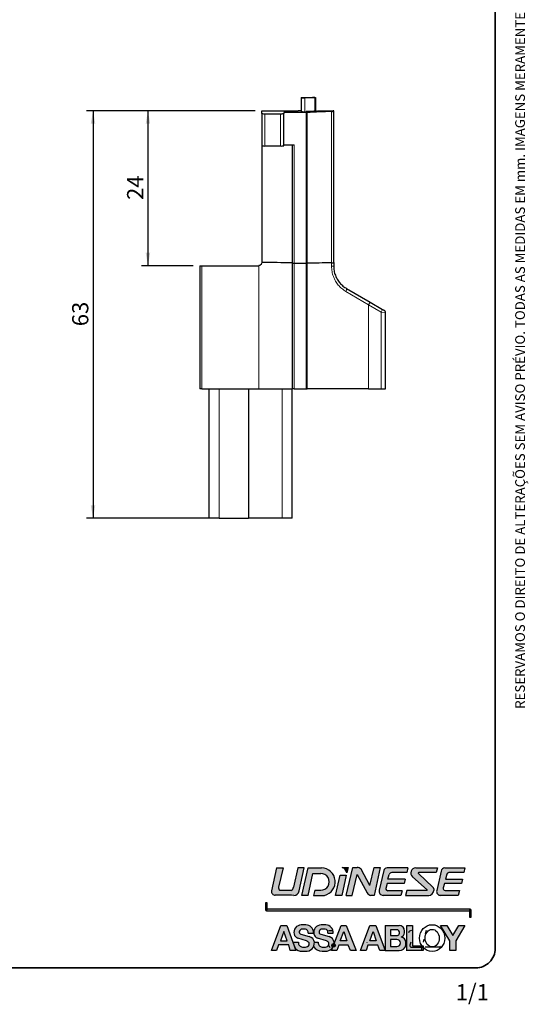
# Model space of a CAD drawing. Units: millimetres. Extents: x 10 to 205, y 4 to 287.
# Drawn here: x 127 to 205, y 4 to 156 of the extents above; entities that cross this region are included whole.
import ezdxf

# ---------------------------------------------------------------- set-up
doc = ezdxf.new("R2010")
doc.units = ezdxf.units.MM
doc.layers.add('COTAS', color=8, linetype='Continuous')
doc.layers.add('LOGOTIPO', color=7, linetype='Continuous')
doc.layers.add('DESENHO', color=179, linetype='Continuous', lineweight=25)
doc.layers.add('LAYOUT_', color=7, linetype='Continuous', lineweight=35)
doc.styles.add('SLDTEXTSTYLE0', font='TXT', dxfattribs={"width": 0.7})
doc.dimstyles.new('SLDDIMSTYLE1', dxfattribs={"dimtxt": 2.5, "dimasz": 2, "dimexe": 0, "dimexo": 0.0625, "dimtad": 1, "dimdec": 0, "dimrnd": 1e-09, "dimzin": 12, "dimdsep": 46, "dimtxsty": 'SLDTEXTSTYLE0', "dimsah": 1, "dimcen": 0.09, "dimadec": 0, "dimazin": 3, "dimtfac": 1, "dimtdec": 0, "dimtofl": 0, "dimtmove": 0, "dimatfit": 3, "dimfxl": 1, "dimfrac": 2, "dimtolj": 1, "dimtzin": 12, "dimarcsym": 0})

# ---------------------------------------------------------------- blocks, each defined once
blk = doc.blocks.new('_D_2')
at = {"layer": 'COTAS'}
for p, q in [((162.9735311413343, 142.3340444503152), (145.4235311413015, 142.3340444503152)), ((146.4235311413015, 142.3340444503152), (146.4235311413015, 118.4234690451592)), ((153.4235311413016, 118.4234690451592), (145.4235311413015, 118.4234690451592))]:
    blk.add_line(p, q, dxfattribs=at)
for points in [[(146.4235311413015, 142.3340444503152), (146.0735311413015, 140.3340444503152), (146.7735311413015, 140.3340444503152)], [(146.4235311413015, 118.4234690451592), (146.7735311413015, 120.4234690451592), (146.0735311413015, 120.4234690451592)]]:
    blk.add_solid(points, dxfattribs=at)
at = {"layer": 'COTAS', "insert": (143.2008617918717, 128.5732012066688), "char_height": 2.5, "attachment_point": 1, "rotation": 90.00000000000041, "style": 'SLDTEXTSTYLE0'}
blk.add_mtext('24', dxfattribs=at)
blk = doc.blocks.new('_D_3')
at = {"layer": 'COTAS'}
for p, q in [((162.9735311413343, 142.3340444503152), (136.9551774575571, 142.3340444503152)), ((137.9551774575571, 142.3340444503152), (137.9551774575571, 79.4234690451592)), ((156.389687351603, 79.4234690451592), (136.9551774575571, 79.4234690451592))]:
    blk.add_line(p, q, dxfattribs=at)
for points in [[(137.9551774575571, 142.3340444503152), (137.6051774575571, 140.3340444503152), (138.3051774575571, 140.3340444503152)], [(137.9551774575571, 79.4234690451592), (138.3051774575571, 81.4234690451592), (137.6051774575571, 81.4234690451592)]]:
    blk.add_solid(points, dxfattribs=at)
at = {"layer": 'COTAS', "insert": (134.7325081081272, 109.0732012066688), "char_height": 2.5, "attachment_point": 1, "rotation": 90.00000000000041, "style": 'SLDTEXTSTYLE0'}
blk.add_mtext('63', dxfattribs=at)

msp = doc.modelspace()

# ---------------------------------------------------------------- hatches: boundary and pattern name
at = {"layer": 'DESENHO'}
h = msp.add_hatch(color=256, dxfattribs=at)
edge = h.paths.add_edge_path(flags=0)
edge.add_line((166.2719923067999, 25.44851014947391), (165.5000224177528, 21.90571976581012))
edge.add_arc((166.0601728990536, 21.78366362980676), 0.5732942194352403, 167.7074622073168, 271.0168977182062)
edge.add_arc((167.3341206368298, -49.98772803277897), 71.20940288803499, 88.71480226891128, 91.01689771820742, ccw=False)
edge.add_arc((168.9491065948281, 21.99836217798978), 0.7948009022819319, 268.7148022688893, 351.0868508344587)
edge.add_line((169.7343097471174, 21.87521801895997), (170.5097132035869, 25.4337660245445))
edge.add_line((170.5097132035869, 25.4337660245445), (169.5598886115773, 25.4337660245445))
edge.add_line((169.5598886115773, 25.4337660245445), (168.8891472226404, 22.46634729608809))
edge.add_arc((168.1595963667793, 22.63125154423817), 0.7479557890313745, 298.97061906241424, 347.2631688923629, ccw=False)
edge.add_line((168.5218770231192, 21.97688880967318), (166.7649822455362, 21.97688880967318))
edge.add_arc((167.0350299815144, 22.37214836213296), 0.4787023015586591, 166.653692219262, 235.6584771867602, ccw=False)
edge.add_line((166.5692561732932, 22.48265018606598), (167.2728872699789, 25.44851014947391))
edge.add_line((167.2728872699789, 25.44851014947391), (166.2719923067999, 25.44851014947391))
h = msp.add_hatch(color=256, dxfattribs=at)
edge = h.paths.add_edge_path(flags=0)
edge.add_arc((173.0684250131818, 23.29000118422208), 1.305025806819293, -90.0000000000395, 89.9999999999992, ccw=False)
edge.add_line((173.0684250131809, 21.98497537740273), (172.1642530947954, 21.98497537740273))
edge.add_line((172.1642530947954, 21.98497537740273), (171.9777407844268, 21.203761218053))
edge.add_line((171.9777407844268, 21.203761218053), (173.6389758047752, 21.203761218053))
edge.add_arc((173.1653614073343, 23.29230760379885), 2.141573394230017, 282.7767362723676, 449.4062933728175)
edge.add_line((173.1875522837649, 25.43376602456703), (171.1202979706501, 25.43376602456703))
edge.add_line((171.1202979706501, 25.43376602456703), (170.1742234505242, 21.203761218053))
edge.add_line((170.1742234505242, 21.203761218053), (171.1202979706235, 21.203761218053))
edge.add_line((171.1202979706235, 21.203761218053), (171.8787817751477, 24.59502699104132))
edge.add_line((171.8787817751477, 24.59502699104132), (173.0684250131818, 24.59502699104132))
h = msp.add_hatch(color=256, dxfattribs=at)
edge = h.paths.add_edge_path(flags=0)
edge.add_line((177.3246711396164, 25.518184935714), (176.3771777340342, 25.518184935714))
edge.add_arc((175.8892416399825, 24.34349082683195), 1.272001525675369, 14.574847779197285, 67.44332602392842, ccw=False)
edge.add_line((177.1203098168437, 24.66358304048266), (177.3246711396164, 25.518184935714))
h = msp.add_hatch(color=256, dxfattribs=at)
edge = h.paths.add_edge_path(flags=0)
edge.add_arc((180.8759081558602, 21.89820197604752), 0.6982300656115565, 207.1936721057637, 264.0280674355271)
edge.add_line((180.8032634164771, 21.203761218053), (181.3019931561835, 21.203761218053))
edge.add_line((181.3019931561835, 21.203761218053), (182.2372939680137, 25.518184935714))
edge.add_line((182.2372939680137, 25.518184935714), (181.3019931561835, 25.518184935714))
edge.add_line((181.3019931561835, 25.518184935714), (180.657115207227, 22.73933901021108))
edge.add_line((180.657115207227, 22.73933901021108), (179.294068543233, 25.25101464946621))
edge.add_arc((178.7284336358539, 24.77612243620252), 0.7385563368248844, 40.01593694048333, 94.19377315961732)
edge.add_line((178.6744231514979, 25.51270123731197), (178.0173583130216, 25.51270123731197))
edge.add_line((178.0173583130216, 25.51270123731197), (176.9967893531393, 21.203761218053))
edge.add_line((176.9967893531393, 21.203761218053), (177.9338807914242, 21.203761218053))
edge.add_line((177.9338807914242, 21.203761218053), (178.7009632101522, 24.44245675167776))
edge.add_line((178.7009632101522, 24.44245675167776), (180.2548556581654, 21.57911104914611))
h = msp.add_hatch(color=256, dxfattribs=at)
edge = h.paths.add_edge_path(flags=0)
edge.add_line((183.4266616539111, 23.70430219666387), (183.6241906570653, 24.41143193046147))
edge.add_arc((184.0169274114629, 24.30172518799233), 0.4077716611022109, 89.9999999999992, 164.3928719363685, ccw=False)
edge.add_line((184.0169274114629, 24.70949684909462), (186.3342281596952, 24.70949684909462))
edge.add_line((186.3342281596952, 24.70949684909462), (186.4917199656176, 25.43540528437848))
edge.add_line((186.4917199656176, 25.43540528437848), (183.3012600750537, 25.43540528437848))
edge.add_arc((183.3012600750537, 24.93613796349758), 0.4992673208808899, 90, 166.8022057871365)
edge.add_line((182.8151795557971, 25.05012737747458), (182.0956109109968, 21.98169945682858))
edge.add_arc((182.7124622416863, 21.83704333729574), 0.6335857930000013, 166.8022057871468, 268.2259906923874)
edge.add_line((182.6928481003933, 21.203761218053), (185.4316939995382, 21.203761218053))
edge.add_line((185.4316939995382, 21.203761218053), (185.638121829344, 21.90571976581002))
edge.add_line((185.638121829344, 21.90571976581002), (183.4354848477196, 21.90571976581001))
edge.add_arc((183.4354848477196, 22.21736647237115), 0.3116467065608197, 167.7589222497441, 270, ccw=False)
edge.add_line((183.1309236984575, 22.28344351884114), (183.2961914296325, 23.04519261072179))
edge.add_line((183.2961914296325, 23.04519261072179), (185.9217621187757, 23.04519261072179))
edge.add_line((185.9217621187757, 23.04519261072179), (186.1058772157058, 23.70430219666385))
edge.add_line((186.1058772157058, 23.70430219666385), (183.4266616539111, 23.70430219666387))
h = msp.add_hatch(color=256, dxfattribs=at)
edge = h.paths.add_edge_path(flags=0)
edge.add_line((187.2093446852849, 24.06125580098827), (189.4842027716069, 22.0441418610999))
edge.add_arc((189.4375679349354, 21.99154808679315), 0.07029162885581942, -48.436634193147825, 48.436634193117186, ccw=False)
edge.add_line((189.4842027716068, 21.93895431248637), (186.3465279144055, 21.93895431248639))
edge.add_line((186.3465279144055, 21.93895431248639), (186.1265911727657, 21.18968129243881))
edge.add_line((186.1265911727657, 21.18968129243881), (189.7321172038589, 21.18968129243881))
edge.add_arc((189.7321172038589, 21.94981641678084), 0.7601351243420318, 270.0000000000008, 360.0000000000008)
edge.add_line((190.4922523282009, 21.94981641678084), (190.4922523282009, 22.20359557290174))
edge.add_arc((190.1252663489972, 22.20359557290163), 0.3669859792037138, 1.719471817892185e-11, 46.81757321183044)
edge.add_line((190.3764034756064, 22.47119387740034), (188.1441150444547, 24.5661641852781))
edge.add_arc((188.2008390356793, 24.62660623970902), 0.08289060938547352, 89.9999999999992, 226.8175732118992, ccw=False)
edge.add_line((188.2008390356793, 24.70949684909462), (190.8702324204281, 24.70949684909462))
edge.add_line((190.8702324204281, 24.70949684909462), (191.1038043415934, 25.4354052843785))
edge.add_line((191.1038043415934, 25.4354052843785), (187.7308324704119, 25.43540528437848))
edge.add_arc((187.7308324704119, 24.64937860429394), 0.7860266800845418, 90, 228.4366341933597)
h = msp.add_hatch(color=256, dxfattribs=at)
edge = h.paths.add_edge_path(flags=0)
edge.add_arc((192.839518723436, 24.34858890435786), 0.3609079447365545, 89.99999999999909, 156.2536916164958, ccw=False)
edge.add_line((192.839518723436, 24.70949684909462), (195.1523311190311, 24.70949684909462))
edge.add_line((195.1523311190311, 24.70949684909462), (195.3030264332086, 25.43540528437848))
edge.add_line((195.3030264332086, 25.43540528437848), (192.2295261232359, 25.43540528437848))
edge.add_arc((192.2295261232359, 24.82508645337433), 0.6103188310040094, 90, 167.3223162817401)
edge.add_line((191.6340868052671, 24.95903082277739), (190.9577523618725, 21.95243844798133))
edge.add_arc((191.567987558539, 21.8151657383393), 0.6254844459003837, 167.3223162817523, 270.0000000000008)
edge.add_line((191.567987558539, 21.18968129243881), (194.2887052632134, 21.18968129243881))
edge.add_line((194.2887052632134, 21.18968129243881), (194.4950073133192, 21.94981641678084))
edge.add_line((194.4950073133192, 21.94981641678084), (192.2762991588254, 21.94981641678084))
edge.add_arc((192.2762991588254, 22.28185506002577), 0.3320386432447198, 164.7055715029309, 270, ccw=False)
edge.add_line((191.956020303905, 22.36943996568051), (192.1411313584383, 23.04635062894843))
edge.add_line((192.1411313584383, 23.04635062894843), (194.7676184268392, 23.04635062894844))
edge.add_line((194.7676184268392, 23.04635062894844), (194.9478615181733, 23.70546021487674))
edge.add_line((194.9478615181733, 23.70546021487674), (192.2935498174425, 23.70546021487673))
edge.add_line((192.2935498174425, 23.70546021487673), (192.5091661740845, 24.49392209984613))
for points in [[(175.338497399967, 21.203761218053), (176.3171615034782, 21.203761218053), (176.9967893531393, 24.2951784177593), (176.0724954776008, 24.29517841775929)], [(164.8039086893425, 19.04847281607901), (164.719102013144, 18.79453981528954), (196.0139073296947, 18.79453981528955), (196.0989951983563, 19.0498644098488), (164.8039086893425, 19.04986440984879)], [(194.3764965259245, 16.54197763011278), (193.4559785567753, 14.98661122411193), (192.5091895126645, 16.54197763011278), (191.567987558539, 16.54197763011278), (192.9887530626573, 14.19876986350521), (192.9887530626573, 12.67157072663149), (193.9162375413499, 12.67157072663149), (193.9162375413499, 14.19876986350521), (195.3030264332086, 16.54197763011278)]]:
    msp.add_hatch(color=256, dxfattribs=at).paths.add_polyline_path(points, flags=0)
h = msp.add_hatch(color=256, dxfattribs=at)
edge = h.paths.add_edge_path(flags=0)
edge.add_line((164.550959706165, 20.03435531297892), (164.550959706165, 18.96422373319872))
edge.add_arc((164.720650691196, 18.96422373319872), 0.1696909850309156, 180, 269.4770850789442)
edge.add_line((164.719102013144, 18.79453981528954), (164.8039086893425, 19.04847281607901))
edge.add_line((164.8039086893425, 19.04847281607901), (164.8039086893425, 19.04986440984879))
edge.add_line((164.8039086893425, 19.04986440984879), (164.8039086893425, 20.03435531297892))
edge.add_line((164.8039086893425, 20.03435531297892), (164.550959706165, 20.03435531297892))
h = msp.add_hatch(color=256, dxfattribs=at)
h.paths.add_polyline_path([(168.3759472712172, 12.67157072663149), (169.2580455481414, 12.67157072663149), (169.1131389287622, 13.06921030479413), (168.7912815855195, 13.95242198100098), (167.8471383640536, 16.54325402108591), (166.928495457201, 16.54325402108591), (165.5000224177528, 12.6715707266315), (166.2719923067999, 12.67157072663149), (166.5692561732932, 13.53920837606525), (168.1595963667793, 13.53920837606525)], flags=0)
h.paths.add_polyline_path([(166.8617984659311, 14.17456005438977), (167.3865801534822, 15.60234446556585), (167.8782675003774, 14.17456005438976)], flags=0)
h = msp.add_hatch(color=256, dxfattribs=at)
edge = h.paths.add_edge_path(flags=0)
edge.add_arc((170.2860126755583, 13.86282050446096), 0.6484024177036284, 172.0569889840598, 266.08536979765347, ccw=False)
edge.add_line((169.6438310262676, 13.95242198100099), (168.7912815855195, 13.95242198100098))
edge.add_line((168.7912815855195, 13.95242198100098), (169.1131389287622, 13.06921030479413))
edge.add_arc((170.2484260874178, 14.10498301049844), 1.536783013470256, 222.3755813376623, 269.088145475632)
edge.add_line((170.2239694275854, 12.56839461334035), (170.7295367494304, 12.56839461334035))
edge.add_arc((170.8281502148932, 13.82937594366684), 1.264831423946627, 265.5283564423802, 335.2155205564163)
edge.add_arc((170.8281502148932, 13.82937594366684), 1.264831423946627, 335.2155205564163, 365.5801129463613)
edge.add_arc((171.0262590996119, 13.81144086924734), 1.070049117599742, 7.567763998835667, 7.570845461985082)
edge.add_arc((171.0262590996119, 13.81144086924734), 1.070049117599742, 7.570845461985082, 74.79511182071398)
edge.add_line((171.3069024952097, 14.84403197834294), (170.0123664844515, 15.19586822657537))
edge.add_arc((170.1052444267579, 15.53760061351638), 0.3541289827893871, 164.0198653914682, 254.7951118207375, ccw=False)
edge.add_arc((170.2239694275854, 15.50360131146077), 0.4776262635763435, 89.9999999999992, 164.0198653914795, ccw=False)
edge.add_line((170.2239694275854, 15.98122757503728), (170.7001842115444, 15.98122757503728))
edge.add_arc((170.6103367595775, 15.47344121289473), 0.5156738835765453, -11.131721441072784, 79.96596846399268, ccw=False)
edge.add_line((171.1163087160595, 15.37388251936788), (171.9605921778511, 15.37388251936788))
edge.add_line((171.9605921778511, 15.37388251936788), (171.9605921778511, 15.46297482154312))
edge.add_arc((170.7987083024878, 15.46297482154312), 1.161883875363257, 0, 90)
edge.add_line((170.7987083024878, 16.62485869690632), (170.0665533085069, 16.62485869690632))
edge.add_arc((170.0665533085069, 15.48840188984601), 1.1364568070604, 90, 192.7888499479132)
edge.add_arc((169.8125457957858, 15.43074477921335), 0.8759876938716616, 192.7888499479107, 251.8134818904938)
edge.add_line((169.5391400693351, 14.59851659622613), (170.887780553144, 14.15545778286963))
edge.add_arc((170.6621223532468, 13.46856977904198), 0.7230053616559301, 32.62163917601089, 71.8134818905034, ccw=False)
edge.add_line((171.2710727925209, 13.85833395837498), (171.2710727925209, 13.57806235249625))
edge.add_arc((170.7295367494304, 13.80190659747037), 0.5859757093721164, 270, 337.5422163569285, ccw=False)
edge.add_line((170.7295367494304, 13.21593088809824), (170.2417462150496, 13.21593088809824))
h = msp.add_hatch(color=256, dxfattribs=at)
edge = h.paths.add_edge_path(flags=0)
edge.add_line((172.6993864887963, 13.95242198100099), (172.0869802883343, 13.95242198100099))
edge.add_arc((171.0262590996119, 13.81144086924734), 1.070049117599742, 7.567763998834778, 7.570845461984277, ccw=False)
edge.add_arc((170.8281502148932, 13.82937594366684), 1.264831423946627, -24.784479443585383, 5.580112946359691, ccw=False)
edge.add_arc((173.2849281136133, 14.10516812810003), 1.536783013470412, 211.633478359136, 269.7985515603569)
edge.add_line((173.2795248901136, 12.56839461334035), (173.7850922119586, 12.56839461334035))
edge.add_arc((173.8118403886451, 13.89986417256305), 1.331738207040926, 268.8491276386978, 326.2440801459377)
edge.add_line((174.9190637889402, 13.15987566323901), (174.937069566228, 13.20737624124536))
edge.add_arc((175.0510540330679, 13.46432435159125), 0.2810956956111486, 73.02826643066578, 246.07750030994362, ccw=False)
edge.add_arc((173.8118403886451, 13.89986417256305), 1.331738207040926, 352.8097526413648, 362.2593417500278)
edge.add_arc((174.0818145621406, 13.81144086924734), 1.070049117599464, 7.567763998838038, 74.79511182073759)
edge.add_line((174.3624579577379, 14.84403197834295), (173.0679219469798, 15.19586822657538))
edge.add_arc((173.1607998892866, 15.53760061351638), 0.3541289827896589, 164.0198653914884, 254.79511182067512, ccw=False)
edge.add_arc((173.2795248901136, 15.50360131146077), 0.4776262635763435, 89.9999999999992, 164.0198653914803, ccw=False)
edge.add_line((173.2795248901136, 15.98122757503728), (173.755739674073, 15.98122757503728))
edge.add_arc((173.6658922221057, 15.47344121289473), 0.515673883576584, -11.131721441072898, 79.96596846394613, ccw=False)
edge.add_line((174.1718641785877, 15.37388251936788), (175.0161476403793, 15.37388251936788))
edge.add_arc((173.8542637650165, 15.4598023237572), 1.165056373148939, 355.770749361558, 450.0000000000008)
edge.add_line((173.8542637650165, 16.62485869690632), (173.1221087710351, 16.62485869690632))
edge.add_arc((173.1221087710351, 15.48840188984601), 1.136456807060184, 90, 192.7888499479176)
edge.add_arc((172.868101258314, 15.43074477921335), 0.875987693871445, 192.7888499479167, 251.8134818904957)
edge.add_line((172.5946955318634, 14.59851659622612), (173.9433360156726, 14.15545778286963))
edge.add_arc((173.717677815775, 13.46856977904198), 0.7230053616561865, 32.62163917599139, 71.8134818904714, ccw=False)
edge.add_line((174.3266282550495, 13.85833395837498), (174.3266282550495, 13.57806235249625))
edge.add_arc((173.7850922119586, 13.80190659747037), 0.5859757093723216, 270, 337.5422163569455, ccw=False)
edge.add_line((173.7850922119586, 13.21593088809824), (173.2973016775779, 13.21593088809824))
edge.add_arc((173.3415681380866, 13.86282050446096), 0.6484024177034085, 172.0569889840546, 266.08536979765597, ccw=False)
h = msp.add_hatch(color=256, dxfattribs=at)
edge = h.paths.add_edge_path(flags=0)
edge.add_arc((175.0510540330679, 13.46432435159125), 0.2810956956111486, -111.75781338780092, 72.4026323804602, ccw=False)
edge.add_arc((173.8118403886451, 13.89986417256305), 1.331738207040926, 326.2440801459369, 328.46070040150084, ccw=False)
edge.add_line((174.9190637889402, 13.15987566323901), (174.7339647794939, 12.67157072663149))
edge.add_line((174.7339647794939, 12.67157072663149), (175.5747747301113, 12.67157072663149))
edge.add_line((175.5747747301113, 12.67157072663149), (175.8892416399825, 13.50115779438166))
edge.add_line((175.8892416399825, 13.50115779438166), (177.3246711396164, 13.50115779438165))
edge.add_line((177.3246711396164, 13.50115779438165), (177.6563254214079, 12.67157072663149))
edge.add_line((177.6563254214079, 12.67157072663149), (178.5446200658663, 12.67157072663149))
edge.add_line((178.5446200658663, 12.67157072663149), (176.9967893531393, 16.54325402108591))
edge.add_line((176.9967893531393, 16.54325402108591), (176.2015820181642, 16.54325402108591))
edge.add_line((176.2015820181642, 16.54325402108591), (175.1360365976953, 13.73226605010133))
h.paths.add_polyline_path([(176.6262406580834, 15.60234446556585), (177.1203098168437, 14.17456005438977), (176.0724954776008, 14.17456005438977)], flags=0)
h = msp.add_hatch(color=256, dxfattribs=at)
h.paths.add_polyline_path([(179.2288116172136, 12.67157072663148), (180.0740441388316, 12.6715707266315), (180.3471078647086, 13.52713872254815), (181.8563708855514, 13.52713872254817), (182.1781729678423, 12.67157072663149), (183.0170826779596, 12.67157072663149), (181.560838694931, 16.54325402108591), (180.657115207227, 16.54325402108591)], flags=0)
h.paths.add_polyline_path([(181.1409884525537, 15.60234446556585), (181.6248616978804, 14.17456005438976), (180.657115207227, 14.17456005438978)], flags=0)
h = msp.add_hatch(color=256, dxfattribs=at)
edge = h.paths.add_edge_path(flags=0)
edge.add_line((183.0170826779596, 12.67157072663149), (185.1904232790736, 12.67157072663149))
edge.add_arc((185.1904232790736, 13.68569072376413), 1.014119997132617, 270.0000000000008, 351.005223561596)
edge.add_line((186.1920722352926, 13.52713872254817), (186.1920722352926, 13.95242198100099))
edge.add_arc((185.3654793970749, 13.95242198100099), 0.8265928382174673, 0, 79.93505949432449)
edge.add_line((185.509938292892, 14.76629380605176), (185.509938292892, 14.80997344700074))
edge.add_arc((185.322142833055, 15.48312155189845), 0.6988529930269587, 285.5880866537502, 352.3471735812969)
edge.add_line((186.0147712677374, 15.39005513834312), (186.0147712677374, 15.67677860801697))
edge.add_arc((185.1495722456416, 15.67677860801697), 0.8651990220958083, 0, 90)
edge.add_line((185.1495722456416, 16.54197763011278), (183.0170826779596, 16.54197763011278))
edge.add_line((183.0170826779596, 16.54197763011278), (183.0170826779596, 12.67157072663149))
edge = h.paths.add_edge_path(flags=0)
edge.add_arc((184.8191175237228, 13.85092762921502), 0.5517768147976221, -90.0000000000008, 89.9999999999992, ccw=False)
edge.add_line((184.8191175237228, 13.29915081441745), (183.8190205885919, 13.29915081441745))
edge.add_line((183.8190205885919, 13.29915081441745), (183.8190205885919, 14.4027044440127))
edge.add_line((183.8190205885919, 14.4027044440127), (184.8191175237228, 14.4027044440127))
edge = h.paths.add_edge_path(flags=0)
edge.add_arc((184.7647119134894, 15.44498484228218), 0.458373618170271, -90.0000000000008, 96.31672358391631, ccw=False)
edge.add_line((184.7647119134894, 14.98661122411193), (183.8190205885919, 14.98661122411193))
edge.add_line((183.8190205885919, 14.98661122411193), (183.8190205885919, 15.90057562090263))
edge.add_line((183.8190205885919, 15.90057562090263), (184.7142796195645, 15.90057562090263))
h = msp.add_hatch(color=256, dxfattribs=at)
edge = h.paths.add_edge_path(flags=0)
edge.add_ellipse((190.2582777580589, 14.59497658415897), major_axis=(0, -2.074329288377141), ratio=0.9311589483714064, start_angle=305.7610171183513, end_angle=313.2535286632162, ccw=False)
edge.add_line((188.6909150602588, 13.38272670707518), (187.209344685285, 13.38272670707518))
edge.add_line((187.209344685285, 13.38272670707518), (187.209344685285, 16.54197763011278))
edge.add_line((187.209344685285, 16.54197763011278), (186.3465279144054, 16.54197763011278))
edge.add_line((186.3465279144054, 16.54197763011278), (186.3465279144054, 12.67157072663149))
edge.add_line((186.3465279144054, 12.67157072663149), (188.8514886853861, 12.67157072663149))
edge.add_line((188.8514886853861, 12.67157072663149), (188.8514886853861, 13.17358839179531))
h = msp.add_hatch(color=256, dxfattribs=at)
edge = h.paths.add_edge_path(flags=0)
edge.add_arc((173.8118403886451, 13.89986417256305), 1.331738207040926, 352.2360525444682, 352.8097526413648)
edge.add_arc((175.0510540330679, 13.46432435159125), 0.2810956956111486, 73.02826643066663, 246.0775003099443)
edge.add_line((174.937069566228, 13.20737624124536), (175.1313706066747, 13.71995681918568))
h = msp.add_hatch(color=256, dxfattribs=at)
edge = h.paths.add_edge_path(flags=0)
edge.add_line((175.1313706066747, 13.71995681918568), (174.937069566228, 13.20737624124536))
edge.add_arc((175.0510540330679, 13.46432435159125), 0.2810956956111486, 246.0775003099443, 248.2421866122009)
edge.add_arc((173.8118403886451, 13.89986417256305), 1.331738207040926, 328.4607004015017, 352.2360525444682)
h = msp.add_hatch(color=256, dxfattribs=at)
edge = h.paths.add_edge_path(flags=0)
edge.add_arc((173.8118403886451, 13.89986417256305), 1.331738207040926, 328.46070040150084, 352.2360525444674, ccw=False)
edge.add_arc((175.0510540330679, 13.46432435159125), 0.2810956956111486, 248.2421866122009, 432.4026323804619)
edge.add_line((175.1360365976953, 13.73226605010133), (175.1313706066747, 13.71995681918568))
h = msp.add_hatch(color=256, dxfattribs=at)
edge = h.paths.add_edge_path(flags=0)
edge.add_line((188.8514886853861, 13.38272670707518), (188.6909150602588, 13.38272670707518))
edge.add_ellipse((190.2582777580589, 14.59497658415897), major_axis=(0, -2.074329288377141), ratio=0.9311589483714064, start_angle=305.7610171183521, end_angle=313.253528663217)
edge.add_line((188.8514886853861, 13.17358839179531), (188.8514886853861, 13.38272670707518))

# ---------------------------------------------------------------- linework, layer by layer
at = {"color": 7, "linetype": 'Continuous', "lineweight": 25}
for p, q in [((170.069912640513, 144.4109180068993), (172.2699131807586, 144.4109180068993)), ((170.069912640513, 144.4109180068993), (170.069912640513, 144.3572472583645)), ((170.069912640513, 144.3572472583645), (170.0699126405133, 142.2904665789414)), ((172.2699131807586, 144.3939568485487), (172.2699131807586, 144.4109180068993)), ((172.2699131807586, 144.3939568485487), (172.2699131807586, 142.27668400763)), ((163.9735311413343, 141.933128033649), (163.9735311413343, 142.3340444503152)), ((163.9735311413343, 142.3340444503152), (169.5699126405139, 142.3340444503152)), ((163.9735311413343, 141.933128033649), (163.9735311413343, 136.9521545431903)), ((164.4735311413343, 141.8895501622752), (166.8735311413328, 141.8895501622752)), ((170.8322541057954, 142.0676861084849), (167.3735311413328, 142.0676861084849)), ((167.3735311413328, 142.0676861084849), (167.3735311413328, 141.933128033649)), ((167.3735311413328, 136.9521545431903), (167.3735311413328, 141.933128033649)), ((170.0699126405139, 142.2904665789414), (170.0699126405139, 142.2446658607531)), ((172.5699131807591, 142.3057988146178), (172.5699131807591, 142.3340444503152)), ((172.5699131807591, 142.3340444503152), (175.0105777464503, 142.3340444503152)), ((175.0699109200648, 142.2765084007111), (175.0699109200648, 142.313454148538)), ((175.0699109200648, 118.8946461804976), (175.0699109200648, 142.2765084007111)), ((163.9735311413343, 136.9521545431903), (163.9735311413343, 118.9033396686454)), ((164.4735311413343, 136.9085766718164), (166.8735311413328, 136.9085766718164)), ((167.3735311413328, 137.0867126180262), (168.9699137612935, 137.0867126180262)), ((168.6699137612933, 137.0867126180262), (168.6699137612933, 118.8031342805931)), ((168.6699137612933, 118.8031342805931), (168.6699137612933, 99.4234690451592)), ((168.9699137612935, 118.7900359977206), (170.8322541057954, 118.7900359977207)), ((175.0699109200648, 118.8946461804976), (175.0699109200648, 118.3516722754347)), ((154.4235311413016, 118.4234690451592), (154.4235311413016, 99.4234690451592)), ((154.4235311413016, 118.4234690451592), (154.7235311413015, 118.4234690451592)), ((154.7235311413015, 118.4234690451592), (163.4735311413343, 118.4234690451592)), ((177.0699109200647, 114.887570660297), (180.6793833058142, 112.803640806752)), ((180.6793833058142, 112.803640806752), (182.6199110713124, 111.6832765789716)), ((182.6199110713124, 111.6832765789716), (182.8199109200647, 111.5678066124566)), ((183.0699109200647, 99.4234690451592), (183.0699109200647, 111.1347939105644)), ((154.7235311413015, 99.4234690451592), (154.4235311413016, 99.4234690451592)), ((154.7235311413015, 99.4234690451592), (163.515977178762, 99.4234690451592)), ((155.8235316686841, 99.4234690451592), (155.8235316686841, 79.4234690451592)), ((161.9194479377923, 99.4234690451592), (161.9194479377923, 79.4234690451592)), ((163.515977178762, 99.4234690451592), (168.6699137612933, 99.4234690451592)), ((168.6699137612933, 79.4234690451592), (168.6699137612933, 99.4234690451592)), ((168.9699137612935, 99.4234690451592), (168.6699137612933, 99.4234690451592)), ((168.9699137612935, 99.4234690451592), (170.8322541057954, 99.4234690451592)), ((170.8322541057954, 99.4234690451592), (170.9986783060043, 99.4234690451592)), ((180.4293833058142, 99.4234690451592), (170.9986783060043, 99.4234690451592)), ((180.4293833058142, 99.4234690451592), (182.3699110713124, 99.4234690451592)), ((182.3699110713124, 99.4234690451592), (183.0699109200647, 99.4234690451592)), ((157.389687351603, 79.4234690451592), (155.8235316686841, 79.4234690451592)), ((157.389687351603, 79.4234690451592), (161.9194479377923, 79.4234690451592)), ((167.1037580783744, 79.4234690451592), (161.9194479377923, 79.4234690451592)), ((168.6699137612933, 79.4234690451592), (167.1037580783744, 79.4234690451592))]:
    msp.add_line(p, q, dxfattribs=at)
at = {"color": 8, "linetype": 'Continuous', "lineweight": 18}
for p, q in [((170.6024954279379, 144.3416196046168), (170.6024954279379, 142.2011806156712)), ((172.1853634749108, 144.3868931889881), (172.1853634749108, 142.2730145814858)), ((164.4735311413343, 136.9085766718164), (164.4735311413343, 141.8895501622752)), ((166.8735311413328, 141.8895501622752), (166.8735311413328, 136.9085766718164)), ((170.8322541057954, 142.0676861084849), (170.8322541057954, 118.7900359977207)), ((170.9986783060044, 142.0720782646037), (170.9986783060043, 118.7922362621151)), ((174.7373244112595, 142.2354458604106), (174.7373244112595, 118.8740757720401)), ((168.9699137612935, 137.0867126180262), (168.9699137612935, 118.7900359977206)), ((168.9699137612935, 118.7900359977206), (168.9699137612935, 99.4234690451592)), ((170.8322541057954, 118.7900359977207), (170.8322541057954, 99.4234690451592)), ((170.9986783060043, 118.7922362621151), (170.9986783060043, 99.4234690451592)), ((174.7373244112595, 118.3516722754347), (174.7373244112595, 118.8740757720401)), ((154.7235311413015, 118.4234690451592), (154.7235311413015, 99.4234690451592)), ((163.515977178762, 118.4252739690026), (163.515977178762, 99.4234690451592)), ((174.7373244112595, 118.3516722754347), (175.0699109200648, 118.3516722754347)), ((180.4293833058142, 112.3706281048598), (176.9230386991015, 114.4545579584048)), ((180.4293833058142, 112.3706281048598), (180.6793833058142, 112.803640806752)), ((180.4293833058142, 112.3706281048598), (180.4293833058142, 99.4234690451592)), ((182.3699110713124, 111.2502638770794), (180.4293833058142, 112.3706281048598)), ((182.3699110713124, 111.2502638770794), (182.6199110713124, 111.6832765789716)), ((182.3699110713124, 111.2502638770794), (182.3699110713124, 99.4234690451592)), ((183.0699109200647, 111.1347939105644), (182.3699110713124, 111.2502638770794)), ((157.389687351603, 99.4234690451592), (157.389687351603, 79.4234690451592)), ((167.1037580783743, 99.4234690451592), (167.1037580783744, 79.4234690451592))]:
    msp.add_line(p, q, dxfattribs=at)
at = {"color": 7, "linetype": 'Continuous', "lineweight": 25}
for centre, radius, start, end in [((170.4186258167676, 147.1583274215633), 2.822702775702667, 262.9036216588896, 273.73486620876), ((178.2438214989525, -95.12363478312022), 239.5871405629007, 91.4489971328017, 91.8276857087677), ((172.200567978451, 144.7144482899866), 0.3279077936220431, 267.3423432833474, 282.2089662182746), ((164.349480656771, 143.3564477215144), 1.472133476292972, 255.2040551767612, 274.8338060358415), ((166.9975816258961, 143.3564477215143), 1.472133476292859, 265.1661939641597, 284.7959448232416), ((169.693963125077, 140.8671468910755), 1.472133476293471, 75.20405517675984, 94.83380603583352), ((170.5680832742506, 144.6358404822591), 2.4425171546689, 258.2314985476219, 276.1733762559019), ((178.4201154235476, -0.6082418294172101), 143.0172403992638, 92.41217408938603, 93.04189359615707), ((170.8379077268316, 145.0086683997579), 2.940987725409962, 269.8898571316545, 273.1336647750966), ((178.9363395102958, 3.280635577198316), 139.0182399134928, 91.73086956566556, 93.27325369944904), ((172.4304371320369, 142.6888265536131), 0.4076319626906071, 265.8325368294509, 290.0086318645596), ((174.8012418587525, 143.0851711345623), 0.8521258602027006, 265.6982377288479, 288.3784845908201), ((175.0142962741696, 142.248977170709), 0.08514851442038543, 49.22057289649613, 92.50296468511971), ((164.349480656771, 138.3754742310557), 1.472133476292975, 255.2040551767601, 274.8338060358404), ((166.997581625896, 138.3754742310556), 1.472133476292865, 265.1661939641609, 284.7959448232426), ((163.4735311413343, 118.9234690451592), 0.5, 270.0000000000008, 274.8698187827558), ((182.5699109200647, 111.1347939105644), 0.4999999999999918, 359.9983435273331, 59.99999999999946)]:
    msp.add_arc(centre, radius, start, end, dxfattribs=at)
at = {"color": 8, "linetype": 'Continuous', "lineweight": 18}
msp.add_arc((176.3922253625938, 114.8760177850973), 0.6777840243987401, 321.5508195636751, 0.9766577889552887, dxfattribs=at)
at = {"color": 7, "linetype": 'Continuous', "lineweight": 25}
for centre, major_axis, ratio, start_param, end_param in [((163.3100521216181, 118.1136077004161), (18.10000027670694, 0), 0.0436609429085116, 1.270163250860694, 1.534131813873902), ((168.9699137612935, 118.8031342805931), (0.3000000000001819, 0), 0.04366094290851384, 3.14159265358979, 4.71238898038469), ((170.8322541057954, 118.8031342805933), (0.3000000000002387, 0), 0.04366094290850557, 4.71238898038469, 5.300448237583186), ((180.4293833058135, 118.1746818606562), (17.00000057920255, 0), 0.04366094290851157, 1.912217934910678, 2.158855584002235), ((174.5699109200648, 118.8946461804976), (0.5, 0), 0.04366094290853084, 5.053810588500897, 6.283185307179586)]:
    msp.add_ellipse(centre, major_axis=major_axis, ratio=ratio, start_param=start_param, end_param=end_param, dxfattribs=at)
for points, knots in [([(163.9735311413343, 118.9234690451592), (163.9680079852286, 118.867276613495), (163.9569617565689, 118.7548926002188), (163.870827642047, 118.6051494735274), (163.7440254535466, 118.491877373869), (163.6167492292212, 118.4381068140094), (163.5385726346726, 118.4281513936678), (163.515977178762, 118.4252739690026)], [0, 0, 0, 0, 0.2268588599849961, 0.453714288158072, 0.6806614392123904, 0.9077012702782534, 1, 1, 1, 1]), ([(175.0699109200648, 118.3516722754347), (175.0821989208933, 118.1141583773987), (175.1072454535488, 117.6300357209757), (175.3053480556158, 116.9431542342823), (175.6085072943789, 116.3066384912412), (176.007126289044, 115.7508237332589), (176.492476205893, 115.2606626120034), (176.8756413246761, 115.0130920754837), (177.0699109200647, 114.887570660297)], [0, 0, 0, 0, 0.1678066401309826, 0.3420389167008462, 0.5039799206369282, 0.6709245671306903, 0.8331545642805968, 1, 1, 1, 1])]:
    msp.add_open_spline(points, degree=3, knots=knots, dxfattribs=at)
at = {"color": 8, "linetype": 'Continuous', "lineweight": 18}
msp.add_open_spline([(176.9230386991015, 114.4545579584048), (176.7159007394863, 114.5920410094637), (176.2955820235168, 114.8710178787736), (175.7687706509184, 115.4170165668852), (175.328357438095, 116.0467877054798), (174.9997252345356, 116.753872342338), (174.7797471380796, 117.5315541894927), (174.7516261007293, 118.0751913636013), (174.7373244112595, 118.3516722754347)], degree=3, knots=[0, 0, 0, 0, 0.1604969539726891, 0.3256760553988188, 0.4877769702199854, 0.6546620931359255, 0.8243693699994117, 1, 1, 1, 1], dxfattribs=at)
at = {"layer": 'DESENHO', "color": 7}
for p, q in [((166.2719923067999, 25.44851014947391), (165.5000224177528, 21.90571976581012)), ((166.2719923067999, 25.44851014947391), (167.2728872699789, 25.44851014947391)), ((167.2728872699789, 25.44851014947391), (166.5692561732932, 22.48265018606598)), ((169.5598886115773, 25.4337660245445), (168.8891472226404, 22.46634729608809)), ((170.5097132035869, 25.4337660245445), (169.5598886115773, 25.4337660245445)), ((169.7343097471174, 21.87521801895997), (170.5097132035869, 25.4337660245445)), ((170.1742234505242, 21.203761218053), (171.1202979706501, 25.43376602456703)), ((171.1202979706501, 25.43376602456703), (173.1875522837649, 25.43376602456703)), ((171.1202979706235, 21.203761218053), (171.8787817751477, 24.59502699104132)), ((171.8787817751477, 24.59502699104132), (173.0684250131818, 24.59502699104132)), ((176.3771777340342, 25.518184935714), (177.3246711396164, 25.518184935714)), ((176.9967893531393, 21.203761218053), (178.0173583130216, 25.51270123731197)), ((177.3246711396164, 25.518184935714), (177.1203098168437, 24.66358304048266)), ((177.9338807914242, 21.203761218053), (178.7009632101522, 24.44245675167777)), ((178.0173583130216, 25.51270123731197), (178.6744231514979, 25.51270123731197)), ((178.7009632101522, 24.44245675167777), (180.2548556581654, 21.57911104914611)), ((180.657115207227, 22.73933901021107), (179.294068543233, 25.25101464946621)), ((180.657115207227, 22.73933901021107), (181.3019931561835, 25.518184935714)), ((182.2372939680137, 25.518184935714), (181.3019931561835, 21.203761218053)), ((181.3019931561835, 25.518184935714), (182.2372939680137, 25.518184935714)), ((182.8151795557971, 25.05012737747458), (182.0956109109968, 21.98169945682859)), ((186.4917199656176, 25.43540528437848), (183.3012600750537, 25.43540528437848)), ((183.4266616539111, 23.70430219666386), (183.6241906570653, 24.41143193046146)), ((186.3342281596952, 24.70949684909462), (184.0169274114629, 24.70949684909462)), ((186.4917199656176, 25.43540528437848), (186.3342281596952, 24.70949684909462)), ((187.7308324704119, 25.43540528437848), (191.1038043415934, 25.43540528437848)), ((188.1441150444547, 24.56616418527812), (190.3764034756064, 22.47119387740037)), ((190.8702324204281, 24.70949684909462), (188.2008390356793, 24.70949684909462)), ((191.1038043415934, 25.43540528437848), (190.8702324204281, 24.70949684909462)), ((191.6340868052671, 24.95903082277739), (190.9577523618724, 21.95243844798133)), ((192.2295261232359, 25.43540528437848), (195.3030264332085, 25.43540528437848)), ((192.5091661740846, 24.49392209984613), (192.2935498174425, 23.70546021487673)), ((195.1523311190311, 24.70949684909462), (192.839518723436, 24.70949684909462)), ((195.3030264332085, 25.43540528437848), (195.1523311190311, 24.70949684909462)), ((175.338497399967, 21.203761218053), (176.0724954776008, 24.29517841775929)), ((176.0724954776008, 24.29517841775929), (176.9967893531393, 24.29517841775929)), ((176.9967893531393, 24.29517841775929), (176.3171615034782, 21.203761218053)), ((183.2961914296325, 23.04519261072179), (183.1309236984575, 22.28344351884114)), ((185.9217621187757, 23.04519261072179), (183.2961914296325, 23.04519261072179)), ((186.1058772157058, 23.70430219666386), (183.4266616539111, 23.70430219666386)), ((186.1058772157058, 23.70430219666386), (185.9217621187757, 23.04519261072179)), ((187.209344685285, 24.06125580098827), (189.4842027716068, 22.04414186109992)), ((192.1411313584383, 23.04635062894844), (191.956020303905, 22.36943996568052)), ((194.7676184268392, 23.04635062894844), (192.1411313584383, 23.04635062894844)), ((192.2935498174425, 23.70546021487673), (194.9478615181733, 23.70546021487673)), ((194.9478615181733, 23.70546021487673), (194.7676184268392, 23.04635062894844)), ((168.5218770231192, 21.97688880967318), (166.7649822455362, 21.97688880967318)), ((172.1642530947954, 21.98497537740273), (171.9777407844268, 21.203761218053)), ((172.1642530947954, 21.98497537740273), (173.0684250131809, 21.98497537740273)), ((185.6381218293439, 21.90571976581001), (183.4354848477196, 21.90571976581001)), ((185.6381218293439, 21.90571976581001), (185.4316939995382, 21.203761218053)), ((186.3465279144054, 21.93895431248637), (186.1265911727657, 21.18968129243881)), ((189.4842027716068, 21.93895431248637), (186.3465279144054, 21.93895431248637)), ((190.4922523282009, 22.20359557290174), (190.4922523282009, 21.94981641678084)), ((192.2762991588254, 21.94981641678084), (194.4950073133192, 21.94981641678084)), ((194.4950073133192, 21.94981641678084), (194.2887052632134, 21.18968129243881)), ((164.8039086893425, 20.03435531297892), (164.550959706165, 20.03435531297892)), ((164.550959706165, 20.03435531297892), (164.550959706165, 18.96422373319872)), ((164.8039086893425, 19.04847281607901), (164.8039086893425, 20.03435531297892)), ((171.1202979706235, 21.203761218053), (170.1742234505242, 21.203761218053)), ((171.9777407844268, 21.203761218053), (173.6389758047752, 21.203761218053)), ((176.3171615034782, 21.203761218053), (175.338497399967, 21.203761218053)), ((176.9967893531393, 21.203761218053), (177.9338807914242, 21.203761218053)), ((181.3019931561835, 21.203761218053), (180.8032634164771, 21.203761218053)), ((185.4316939995382, 21.203761218053), (182.6928481003933, 21.203761218053)), ((186.1265911727657, 21.18968129243881), (189.7321172038589, 21.18968129243881)), ((194.2887052632134, 21.18968129243881), (191.567987558539, 21.18968129243881)), ((164.719102013144, 18.79453981528955), (164.8039086893425, 19.04847281607901)), ((164.719102013144, 18.79453981528955), (196.0139073296947, 18.79453981528955)), ((196.0989951983562, 19.04986440984879), (164.8039086893425, 19.04986440984879)), ((196.0139073296947, 18.79453981528955), (196.0989951983562, 19.04986440984879)), ((196.0139073296947, 18.79453981528955), (196.0139073296947, 17.82574116251711)), ((196.2576132950092, 17.82574116251711), (196.2576132950092, 18.89300521751624)), ((196.0139073296947, 17.82574116251711), (196.2576132950092, 17.82574116251711)), ((165.5000224177528, 12.67157072663149), (166.928495457201, 16.54325402108591)), ((167.3865801534822, 15.60234446556585), (166.8617984659311, 14.17456005438977)), ((166.928495457201, 16.54325402108591), (167.8471383640536, 16.54325402108591)), ((167.8782675003774, 14.17456005438977), (167.3865801534822, 15.60234446556585)), ((167.8471383640536, 16.54325402108591), (169.2580455481414, 12.67157072663149)), ((170.7987083024878, 16.62485869690632), (170.0665533085069, 16.62485869690632)), ((170.7001842115444, 15.98122757503728), (170.2239694275854, 15.98122757503728)), ((171.1163087160595, 15.37388251936788), (171.9605921778511, 15.37388251936788)), ((171.9605921778511, 15.37388251936788), (171.9605921778511, 15.46297482154312)), ((173.8542637650165, 16.62485869690632), (173.1221087710351, 16.62485869690632)), ((173.755739674073, 15.98122757503728), (173.2795248901136, 15.98122757503728)), ((174.1718641785877, 15.37388251936788), (175.0161476403793, 15.37388251936788)), ((174.7339647794939, 12.67157072663149), (176.2015820181642, 16.54325402108591)), ((176.0724954776008, 14.17456005438977), (176.6262406580834, 15.60234446556585)), ((176.2015820181642, 16.54325402108591), (176.9967893531393, 16.54325402108591)), ((176.6262406580834, 15.60234446556585), (177.1203098168437, 14.17456005438977)), ((176.9967893531393, 16.54325402108591), (178.5446200658663, 12.67157072663149)), ((179.2288116172136, 12.67157072663149), (180.657115207227, 16.54325402108591)), ((180.657115207227, 16.54325402108591), (181.560838694931, 16.54325402108591)), ((180.657115207227, 14.17456005438977), (181.1409884525537, 15.60234446556585)), ((181.1409884525537, 15.60234446556585), (181.6248616978804, 14.17456005438977)), ((181.560838694931, 16.54325402108591), (183.0170826779596, 12.67157072663149)), ((183.0170826779596, 16.54197763011278), (185.1495722456416, 16.54197763011278)), ((183.0170826779596, 16.54197763011278), (183.0170826779596, 12.67157072663149)), ((184.7142796195645, 15.90057562090263), (183.8190205885919, 15.90057562090263)), ((183.8190205885919, 15.90057562090263), (183.8190205885919, 14.98661122411193)), ((186.0147712677374, 15.39005513834312), (186.0147712677374, 15.67677860801697)), ((186.3465279144054, 16.54197763011278), (187.209344685285, 16.54197763011278)), ((186.3465279144054, 12.62719847047777), (186.3465279144054, 16.54197763011278)), ((187.209344685285, 16.54197763011278), (187.209344685285, 13.38272670707518)), ((191.567987558539, 16.54197763011278), (192.5091895126645, 16.54197763011278)), ((192.9887530626573, 14.19876986350521), (191.567987558539, 16.54197763011278)), ((192.5091895126645, 16.54197763011278), (193.4559785567753, 14.98661122411193)), ((193.4559785567753, 14.98661122411193), (194.3764965259245, 16.54197763011278)), ((195.3030264332085, 16.54197763011278), (193.9162375413499, 14.19876986350521)), ((194.3764965259245, 16.54197763011278), (195.3030264332085, 16.54197763011278)), ((166.8617984659311, 14.17456005438977), (167.8782675003774, 14.17456005438977)), ((168.7912815855195, 13.95242198100099), (169.1131389287621, 13.06921030479413)), ((168.7912815855195, 13.95242198100099), (169.6438310262676, 13.95242198100099)), ((170.8877805531439, 14.15545778286963), (169.5391400693352, 14.59851659622612)), ((170.0123664844515, 15.19586822657536), (171.3069024952097, 14.84403197834293)), ((171.2710727925209, 13.57806235249625), (171.2710727925209, 13.85833395837498)), ((172.0869802883343, 13.95242198100099), (172.6993864887963, 13.95242198100099)), ((173.9433360156726, 14.15545778286963), (172.5946955318634, 14.59851659622612)), ((173.0679219469798, 15.19586822657536), (174.3624579577379, 14.84403197834293)), ((174.3266282550495, 13.57806235249625), (174.3266282550495, 13.85833395837498)), ((177.1203098168437, 14.17456005438977), (176.0724954776008, 14.17456005438977)), ((181.6248616978804, 14.17456005438977), (180.657115207227, 14.17456005438977)), ((183.8190205885919, 14.98661122411193), (184.7647119134894, 14.98661122411193)), ((184.8191175237228, 14.4027044440127), (183.8190205885919, 14.4027044440127)), ((183.8190205885919, 14.4027044440127), (183.8190205885919, 13.29915081441745)), ((185.509938292892, 14.76629380605176), (185.509938292892, 14.80997344700074)), ((186.1920722352926, 13.52713872254817), (186.1920722352926, 13.95242198100099)), ((192.9887530626573, 12.67157072663149), (192.9887530626573, 14.19876986350521)), ((193.9162375413499, 14.19876986350521), (193.9162375413499, 12.67157072663149)), ((166.2719923067999, 12.67157072663149), (165.5000224177528, 12.67157072663149)), ((166.5692561732932, 13.53920837606525), (166.2719923067999, 12.67157072663149)), ((168.1595963667793, 13.53920837606525), (166.5692561732932, 13.53920837606525)), ((168.3759472712172, 12.67157072663149), (168.1595963667793, 13.53920837606525)), ((169.2580455481414, 12.67157072663149), (168.3759472712172, 12.67157072663149)), ((170.2239694275854, 12.56839461334035), (170.7295367494304, 12.56839461334035)), ((170.2417462150496, 13.21593088809824), (170.7295367494304, 13.21593088809824)), ((173.2795248901136, 12.56839461334035), (173.7850922119586, 12.56839461334035)), ((173.2973016775779, 13.21593088809824), (173.7850922119586, 13.21593088809824)), ((175.5747747301113, 12.67157072663149), (174.7339647794939, 12.67157072663149)), ((175.8892416399825, 13.50115779438165), (175.5747747301113, 12.67157072663149)), ((177.3246711396164, 13.50115779438165), (175.8892416399825, 13.50115779438165)), ((177.6563254214079, 12.67157072663149), (177.3246711396164, 13.50115779438165)), ((178.5446200658663, 12.67157072663149), (177.6563254214079, 12.67157072663149)), ((180.0740441388316, 12.67157072663149), (179.2288116172136, 12.67157072663149)), ((180.3471078647086, 13.52713872254817), (180.0740441388316, 12.67157072663149)), ((181.8563708855514, 13.52713872254817), (180.3471078647086, 13.52713872254817)), ((182.1781729678422, 12.67157072663149), (181.8563708855514, 13.52713872254817)), ((183.0170826779596, 12.67157072663149), (182.1781729678422, 12.67157072663149)), ((183.0170826779596, 12.67157072663149), (185.1904232790736, 12.67157072663149)), ((183.8190205885919, 13.29915081441745), (184.8191175237228, 13.29915081441745)), ((188.8514886853861, 12.67157072663149), (186.3461349456383, 12.67157072663149)), ((187.209344685285, 13.38272670707518), (188.8514886853861, 13.38272670707518)), ((188.8514886853861, 13.38272670707518), (188.8514886853861, 12.67157072663149)), ((193.9162375413499, 12.67157072663149), (192.9887530626573, 12.67157072663149))]:
    msp.add_line(p, q, dxfattribs=at)
msp.add_circle((175.0510540330679, 13.46432435159125), 0.281095695611166, dxfattribs=at)
for centre, radius, start, end in [((173.0684250131818, 23.29000118422208), 1.305025806819351, 269.9999999999621, 90), ((173.1653614073343, 23.29230760379885), 2.141573394230028, 282.7767362723696, 89.40629337281656), ((175.8892416399825, 24.34349082683195), 1.272001525675435, 14.57484777919817, 67.44332602392922), ((178.7284336358539, 24.77612243620252), 0.738556336824891, 40.01593694048333, 94.19377315961732), ((183.3012600750537, 24.93613796349758), 0.4992673208809002, 90, 166.8022057871365), ((184.0169274114629, 24.30172518799233), 0.4077716611022879, 90, 164.3928719363703), ((187.7308324704119, 24.64937860429394), 0.7860266800845395, 90, 228.4366341933608), ((188.2008390356793, 24.62660623970902), 0.08289060938560056, 90, 226.8175732118899), ((192.2295261232359, 24.82508645337433), 0.6103188310041503, 90, 167.3223162817413), ((192.839518723436, 24.34858890435786), 0.3609079447367556, 90, 156.2536916164948), ((166.0601728990536, 21.78366362980676), 0.5732942194354094, 167.7074622073168, 271.0168977182066), ((167.0350299815144, 22.37214836213296), 0.4787023015588013, 166.653692219262, 235.658477186761), ((168.1595963667793, 22.63125154423817), 0.7479557890314488, 298.970619062415, 347.2631688923637), ((168.9491065948281, 21.99836217798978), 0.7948009022819589, 268.7148022688893, 351.0868508344583), ((180.8759081558602, 21.89820197604752), 0.698230065611642, 207.1936721057637, 264.0280674355271), ((182.7124622416863, 21.83704333729574), 0.6335857930001713, 166.8022057871462, 268.2259906923874), ((183.4354848477196, 22.21736647237115), 0.3116467065611417, 167.7589222497449, 270.0000000000008), ((189.4375679349354, 21.99154808679315), 0.07029162885581942, 311.5633658068539, 48.43663419314689), ((189.7321172038589, 21.94981641678084), 0.7601351243420424, 270.0000000000008, 0), ((190.1252663489972, 22.20359557290163), 0.3669859792037308, 1.719471817892185e-11, 46.81757321183709), ((191.567987558539, 21.8151657383393), 0.62548444590049, 167.3223162817534, 270.0000000000008), ((192.2762991588254, 22.28185506002577), 0.3320386432449354, 164.7055715029306, 270.0000000000008), ((167.3341206368298, -49.98772803277897), 71.20940288803517, 88.71480226891212, 91.01689771820823), ((164.720650691196, 18.96422373319872), 0.1696909850310533, 180, 269.4770850789345), ((196.0989951983562, 18.89124631319571), 0.1586180966530755, 0, 90), ((170.0665533085069, 15.48840188984601), 1.136456807060465, 90, 192.7888499479128), ((169.8125457957858, 15.43074477921335), 0.8759876938718696, 192.7888499479101, 251.8134818904957), ((170.1052444267579, 15.53760061351638), 0.3541289827894347, 164.0198653914705, 254.7951118207386), ((170.2239694275854, 15.50360131146077), 0.4776262635765018, 90, 164.0198653914814), ((170.6103367595775, 15.47344121289473), 0.5156738835765663, 348.8682785589288, 79.96596846399355), ((170.7987083024878, 15.46297482154312), 1.161883875363316, 0, 90), ((173.1221087710351, 15.48840188984601), 1.136456807060314, 90, 192.7888499479176), ((172.868101258314, 15.43074477921335), 0.8759876938714456, 192.7888499479167, 251.8134818904957), ((173.1607998892866, 15.53760061351638), 0.3541289827897731, 164.0198653914895, 254.7951118206764), ((173.2795248901136, 15.50360131146077), 0.4776262635765018, 90, 164.0198653914814), ((173.6658922221057, 15.47344121289473), 0.5156738835766017, 348.8682785589288, 79.96596846394692), ((173.8542637650165, 15.4598023237572), 1.165056373149119, 355.770749361558, 90), ((184.7647119134894, 15.44498484228218), 0.4583736181702937, 270.0000000000008, 96.31672358391707), ((185.1495722456416, 15.67677860801697), 0.8651990220958226, 0, 90), ((185.322142833055, 15.48312155189845), 0.6988529930269961, 285.5880866537502, 352.3471735812969), ((170.2860126755583, 13.86282050446096), 0.6484024177036354, 172.0569889840606, 266.0853697976543), ((170.8281502148932, 13.82937594366684), 1.264831423946768, 265.5283564423802, 5.580112946360315), ((170.6621223532468, 13.46856977904198), 0.7230053616559602, 32.6216391760117, 71.81348189050647), ((171.0262590996119, 13.81144086924734), 1.070049117599793, 7.567763998835138, 74.79511182071388), ((173.3415681380866, 13.86282050446096), 0.6484024177036023, 172.0569889840554, 266.0853697976568), ((173.8118403886451, 13.89986417256305), 1.331738207040986, 268.8491276386978, 2.259341750027002), ((173.717677815775, 13.46856977904198), 0.7230053616563432, 32.62163917599228, 71.81348189047223), ((174.0818145621406, 13.81144086924734), 1.070049117599587, 7.567763998838343, 74.79511182073738), ((184.8191175237228, 13.85092762921502), 0.5517768147976767, 270.0000000000008, 90), ((185.3654793970749, 13.95242198100099), 0.8265928382176355, 0, 79.93505949432449), ((170.2484260874178, 14.10498301049844), 1.536783013470355, 222.3755813376616, 269.088145475632), ((170.7295367494304, 13.80190659747037), 0.5859757093721321, 270.0000000000008, 337.5422163569293), ((173.2849281136133, 14.10516812810003), 1.536783013470477, 211.6334783591363, 269.7985515603569), ((173.7850922119586, 13.80190659747037), 0.5859757093725099, 270.0000000000008, 337.5422163569463), ((185.1904232790736, 13.68569072376413), 1.014119997132633, 270.0000000000008, 351.005223561596)]:
    msp.add_arc(centre, radius, start, end, dxfattribs=at)
for major_axis, ratio in [((0, -2.074329288377141), 0.9311589483714048), ((0.02653369580983167, -1.359239788981782), 0.7975705451141599)]:
    msp.add_ellipse((190.2582777580589, 14.59497658415897), major_axis=major_axis, ratio=ratio, dxfattribs=at)
at = {"layer": 'LAYOUT_', "color": 7, "lineweight": 35}
for p, q in [((199.9811969130172, 12.99859389592371), (199.9811969130172, 283.9985938959237)), ((196.9811969130172, 9.99859389592369), (12.98119691301726, 9.998593895923685))]:
    msp.add_line(p, q, dxfattribs=at)
msp.add_arc((196.9811969130172, 12.99859389592369), 3.000000000000002, 270.0000000000002, 4.071109992273301e-13, dxfattribs=at)
at = {"layer": 'LOGOTIPO', "color": 7}
for p, q in [((174.2715672652002, 15.75999184636621), (174.9901637279837, 15.75999184636621)), ((189.3256612420971, 15.75999184636621), (189.1897270609332, 15.2162421037984)), ((180.2181442079857, 13.92726566349069), (180.2245901451795, 13.9532072275125)), ((186.9571430440131, 13.97316265835498), (186.8367460157569, 13.49121535957441)), ((188.9958707483962, 14.43930834346995), (188.8790312019924, 13.97311284201467)), ((187.0627153830528, 13.2018514357968), (188.6909719358127, 13.2018514357968)), ((188.6909719358127, 13.2018514357968), (188.5487535147869, 12.65228686284785)), ((191.4056891950817, 13.2018514357968), (189.1716208611992, 13.2018514357968))]:
    msp.add_line(p, q, dxfattribs=at)
for centre, radius, start, end in [((187.0472703307111, 15.29384167599782), 0.466150170368433, 89.99999999998953, 165.9479569387568), ((174.544731555233, 13.35557963775422), 0.1537282019574207, 165.9002466872177, 270.0000000000326), ((187.0627153830528, 13.4347651203715), 0.232913684574703, 165.9738043624006, 270.0000000000008), ((191.4056891950817, 13.27845224994708), 0.0766008141503215, 270.0000000000221, 48.03647271630827)]:
    msp.add_arc(centre, radius, start, end, dxfattribs=at)

# ---------------------------------------------------------------- texts
at = {"layer": 'DESENHO', "insert": (196.4513889849186, 7.490030532149381), "char_height": 2.5, "attachment_point": 2, "style": 'SLDTEXTSTYLE0'}
msp.add_mtext('1/1', dxfattribs=at)
at = {"layer": 'LAYOUT_', "insert": (203.0663983053589, 50.00000000000001), "char_height": 1.5, "attachment_point": 1, "rotation": 90.00000000000018, "style": 'SLDTEXTSTYLE0'}
msp.add_mtext('RESERVAMOS O DIREITO DE ALTERAÇÕES SEM AVISO PRÉVIO. TODAS AS MEDIDAS EM mm. IMAGENS MERAMENTE ILUSTRATIVAS.', dxfattribs=at)

# ---------------------------------------------------------------- dimensions: what is measured, and where the dimension line sits
at = {"layer": 'COTAS'}
for base, p2, picture, middle in [((137.9551774575572, 79.4234690451592), (157.389687351603, 79.4234690451592), '_D_3', (137.9551774575572, 110.8787567477372)), ((146.4235311413015, 118.4234690451592), (154.4235311413016, 118.4234690451592), '_D_2', (146.4235311413015, 130.3787567477372))]:
    dim = msp.add_linear_dim(base=base, p1=(163.9735311413343, 142.3340444503152), p2=p2, angle=90.0000000000002, dimstyle='SLDDIMSTYLE1', dxfattribs=at)
    dim.commit()
    dim.dimension.update_dxf_attribs({"geometry": picture, "text_midpoint": middle, "dimtype": 160})

doc.saveas('drawing.dxf')
